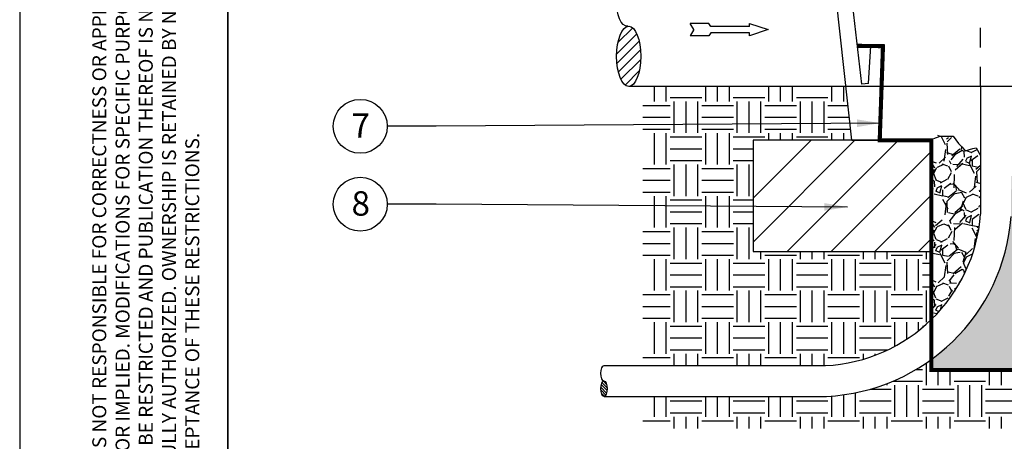
# Model space of a CAD drawing. Units: inches. Extents: x -1.1 to 11.6, y 0 to 11.
# Drawn here: x -1.1 to 4, y 4.7 to 6.9 of the extents above; entities that cross this region are included whole.
import ezdxf

# ---------------------------------------------------------------- set-up
doc = ezdxf.new("R2010")
doc.units = ezdxf.units.IN
doc.header["$MEASUREMENT"] = 0
doc.linetypes.add('CENTER', pattern=[0.95, 0.625, -0.125, 0.075, -0.125])
doc.linetypes.add('HIDDEN2', pattern=[0.1875, 0.125, -0.0625])
for name, color, linetype in [('NETAFIM-D-TEXT-025M', 2, 'Continuous'), ('NETAFIM-L-DETL-013M', 1, 'Continuous'), ('NETAFIM-L-DETL-025M', 2, 'Continuous'), ('NETAFIM-L-DETL-035M', 4, 'Continuous'), ('NETAFIM-L-DETL-HALFTONE', 251, 'CENTER'), ('NETAFIM-L-DETL-PATT-013M', 1, 'Continuous'), ('NETAFIM-L-DETL-TEXT-LEADER-025M', 2, 'Continuous'), ('NETAFIM-LG-DETL-ANNO', 1, 'Continuous')]:
    doc.layers.add(name, color=color, linetype=linetype)
doc.styles.add('ARCHSTYL', font='archstyl.shx')
doc.styles.add('DETAIL TEXT', font='ROMANS.SHX')
doc.styles.get("Standard").update_dxf_attribs({"font": 'arial.ttf'})
doc.dimstyles.new('Copy of STANDARD', dxfattribs={"dimtxt": 0.125, "dimasz": 0.125, "dimexe": 0.125, "dimexo": 0.0625, "dimgap": 0.09375, "dimtad": 2, "dimdec": 4, "dimzin": 0, "dimdsep": 46, "dimlunit": 4, "dimtxsty": 'ARCHSTYL', "dimblk": 'ARCHTICK', "dimcen": 0.0625, "dimdle": 0.125, "dimclrd": 2, "dimclre": 1, "dimclrt": 2, "dimadec": 0, "dimazin": 0, "dimtfac": 1, "dimtdec": 4, "dimtofl": 0, "dimtmove": 1, "dimatfit": 3, "dimfxl": 1, "dimfrac": 2, "dimtolj": 1, "dimtzin": 0, "dimarcsym": 0})
pattern_1 = [(0, (0, -0.3384244503932301), (0.1619500000000035, 0.1619500000000035), [0.1619500000000035, -0.1619500000000035]), (0, (0, -0.2776932003932288), (0.1619500000000035, 0.1619500000000035), [0.1619500000000035, -0.1619500000000035]), (0, (0, -0.2169619503932274), (0.1619500000000035, 0.1619500000000035), [0.1619500000000035, -0.1619500000000035]), (90, (0.0202437500000005, -0.196718200393227), (-0.1619500000000035, 0.1619500000000035), [0.1619500000000035, -0.1619500000000035]), (90, (0.0809750000000018, -0.196718200393227), (-0.1619500000000035, 0.1619500000000035), [0.1619500000000035, -0.1619500000000035]), (90, (0.1417062500000031, -0.196718200393227), (-0.1619500000000035, 0.1619500000000035), [0.1619500000000035, -0.1619500000000035])]
pattern_2 = [(273.012787504, (-0.0427521374421818, -0.0758041775341132), (0.1526862051506401, -2.595665487561049), [0.0290504798464498, -2.876002697304843]), (229.969740728, (-0.0412252753906753, -0.1048145565127365), (1.679548256657134, 1.984920666958443), [0.0498515355086383, -4.935300452281056]), (177.510447078, (-0.0732893784723117, -0.1429861078003989), (3.206410308163634, -0.1526862051506108), [0.035150959692899, -3.479949456931392]), (312.273689006, (-0.0946654471934026, -0.2407052790968145), (-2.901037897862337, 3.206410308163643), [0.0453968809980816, -4.494290364075456]), (337.833654178, (-0.0641282061632727, -0.2742962442299573), (-2.595665487561042, 1.068803436054551), [0.044515235124761, -4.407014351074823]), (42.27368900599997, (-0.0229029307725974, -0.2910917267965288), (-3.206410308163644, -2.901037897862337), [0.0453968809980816, -4.494290364075458]), (82.69424046670001, (0.0106880343605455, -0.260554485766399), (-0.4580586154519521, -3.511782718464931), [0.0600350527831107, -5.943465377645139]), (117.2553283749, (0.018322344618078, -0.2010068657576456), (-2.290293077259736, 4.427899949368837), [0.0566792706333986, -5.61124984336194]), (166.429565615, (-0.0076343102575325, -0.1506204180579314), (-3.206410308163638, 0.7634310257532424), [0.0455506238003849, -4.509516746342732]), (220.236358309, (-0.0519133097512208, -0.1399323836973859), (1.832234461807796, 1.526862051506485), [0.0520030710172756, -2.548149309240235]), (267.397437798, (-0.0916117230903896, -0.1735233488305287), (-0.1526862051506483, -3.511782718464925), [0.0672512476007692, -6.657878479922268]), (183.814074834, (0.0580207579572468, -0.0910727980491781), (-1.984920666958446, -0.1526862051506543), [0.0229536708253364, -2.272423304093434]), (216.46923439, (0.0351178271846494, -0.0925996601006846), (2.29029307725974, 1.679548256657143), [0.0436692178502889, -4.323263021723055]), (270, (0, -0.118556314976295), (0.1526862051506391, -0.1526862051506392), [0.0305371641074863, -0.2748352461938136]), (248.198590514, (-0.0290103789786234, -0.1109220047187625), (0.4580586154519504, 1.06880343605454), [0.0164448656429946, -1.628035891381395]), (336.801409486, (-0.0351178271846494, -0.1261906252338274), (-0.610744820602565, 0.3053724103013628), [0.0232564059500965, -1.139567088872637]), (75.9637565321, (-0.0137417584635584, -0.1353517975428664), (0.1526862051506606, 0.763431025753252), [0.0377725767754327, -1.221310126046276]), (206.565051177, (-0.0045805861545195, -0.0987071083067105), (0.4580586154519465, 0.1526862051506547), [0.0273133157389641, -0.6555201521477015]), (61.38954033400001, (-0.123675826172026, -0.2147486242212041), (1.068803436054533, 1.984920666958443), [0.0382629558541275, -3.788042378119675]), (115.3461759419, (-0.1053534815539481, -0.1811576590880612), (1.068803436054877, -2.290293077260446), [0.0321005038387723, -3.177943131618855]), (338.198590514, (-0.0351178271846493, -0.0681698672765807), (-1.068803436054539, 0.4580586154519514), [0.0328895153550871, -1.611591241669303]), (28.61045966600004, (-0.0045805861545195, -0.0803847636886327), (-1.984920666958443, -1.068803436054533), [0.0382629558541275, -3.788042378119587]), (24.44395478000004, (-0.0290103789786234, -0.3094140714146067), (-1.068803436054555, -0.4580586154519499), [0.0368982725527839, -1.808016163816198]), (339.775140569, (0.0045805861545195, -0.2941454508995418), (-2.442979282410391, 0.916117230903896), [0.0309165547024959, -3.060743463759279]), (111.8014094864, (0.1190952400175065, -0.2193292103757236), (-0.4580586154519463, 1.068803436054538), [0.0328895153550871, -1.611591241669303]), (62.35402463629999, (0.1068803436054546, -0.1887919693455937), (-1.374175846355847, -2.59566548756103), [0.0361967130518242, -3.583464791942497]), (114.4439547804, (0.0442789994936883, -0.2941454508995418), (0.4580586154519402, -1.068803436054539), [0.018449136276392, -1.82646530009259]), (146.309932474, (0.1099340677084676, -0.2284903826847625), (-0.7634310257532433, 0.4580586154519557), [0.0110103166986567, -1.090025566754707]), (210.963756532, (0.1007728953994286, -0.2223829344787366), (0.6107448206025915, 0.3053724103012922), [0.044515235124761, -0.8457906821151645]), (231.009005957, (0.0626013441117663, -0.245285865251334), (1.374175846355854, 1.679548256657147), [0.0412535988483694, -4.0841004935434]), (348.690067526, (0, -0.1490935560064249), (-0.4580586154519441, 0.1526862051506492), [0.0311419865643001, -0.7474079529552947]), (38.15722658699998, (0.0305372410301299, -0.1552010042124509), (2.901037897862348, 2.290293077259734), [0.05437010556622, -5.382631084843079]), (105.9453959009, (0.0732893784723118, -0.121610039079308), (0.4580586154519484, -1.679548256657136), [0.022231381957774, -2.200913322190139]), (135, (0.0671819302662858, -0.1002339703582171), (-0.3053724103012987, 0), [0.0129558541266798, -0.2029750479846493]), (165.256437164, (0.0549670338542338, -0.2437590031998274), (1.679548256657145, -0.4580586154519483), [0.0299979846449143, -2.969809978528092]), (93.01278750419996, (0.0259566548756104, -0.236124692942295), (-0.1526862051506455, 2.595665487561035), [0.0581009596928995, -2.846952217458394]), (45, (0.0229029307725974, -0.1781039349850482), (0, 0.3053724103012988), [0.0561420345489456, -0.1597888675623835]), (10.30484646900005, (0.0626013441117662, -0.1384055216458794), (2.595665487561034, 0.4580586154519959), [0.0341416986564307, -3.380025640776896]), (299.054604099, (0.0961923092449091, -0.1322980734398534), (0.4580586154519432, -0.7634310257532535), [0.0314399712092138, -1.540560724652732]), (252.645975364, (0.1114609297599741, -0.1597815903669703), (-1.374175846355829, -4.427899949368831), [0.0511896593090222, -5.067784732253817]), (220.42607874, (0.0961923092449091, -0.2086411760151781), (-2.137606872109084, -1.832234461807784), [0.0541552543186192, -5.361364219571134])]

# ---------------------------------------------------------------- blocks, each defined once
blk = doc.blocks.new('end1')
blk.add_ellipse((0, 0.25), major_axis=(0, 0.25), ratio=0.4017625774759211)
at = {"extrusion": (0, 0, -1)}
blk.add_ellipse((0, -0.25), major_axis=(0, -0.25), ratio=0.4017625774759211, start_param=3.141592653589793, end_param=6.283185307179586, dxfattribs=at)
blk = doc.blocks.new('_ArchTick')
at = {"color": 0, "linetype": 'ByBlock', "const_width": 0.15}
blk.add_lwpolyline([(-0.5, -0.5), (0.5, 0.5)], dxfattribs=at)
blk = doc.blocks.new('A$C46053049')
at = {"layer": 'NETAFIM-L-DETL-035M'}
for p, q in [((-0.4224239235304595, 1.339594799404522), (-1.061844965045565, 6.750017346977926)), ((-0.6624587385399537, 0), (-1.360928361852529, 6.411866956395854)), ((-0.2689997806928659, 1.356850004373782), (-0.2129170622521315, 2.252403075761307)), ((-0.2129170622521315, 2.252403075761307), (0.0780067574938461, 2.242282126399513)), ((0.0780067574938461, 2.242282126399513), (0, 0))]:
    blk.add_line(p, q, dxfattribs=at)
for points in [[(-0.2689997806928659, 1.356850004373782), (-0.4224239235304595, 1.339594799404522)], [(-0.6624587385399537, 0), (0, 0)]]:
    blk.add_lwpolyline(points, dxfattribs=at)

msp = doc.modelspace()

# ---------------------------------------------------------------- hatches: boundary and pattern name
at = {"layer": 'NETAFIM-L-DETL-013M'}
h = msp.add_hatch(dxfattribs=at)
h.set_pattern_fill('ANSI31', color=256, scale=0.0829801316342445, angle=180, style=0)
h.set_pattern_definition([(315, (-1.854183326718164, 6.951118597365642), (-0.0073344767227908, -0.0073344767227908), [])])
edge = h.paths.add_edge_path()
edge.add_ellipse((1.927635654666339, 4.968076496274774), major_axis=(1e-16, 0.0394155625262662), ratio=0.4017625774759194, start_angle=-179.9999999999998, end_angle=-2.453e-13)
edge.add_ellipse((1.927635654666339, 4.968076496274774), major_axis=(1e-16, 0.0394155625262662), ratio=0.4017625774759194, start_angle=-2.453e-13, end_angle=180.0000000000001)
at = {"layer": 'NETAFIM-L-DETL-HALFTONE'}
h = msp.add_hatch(dxfattribs=at)
h.set_pattern_fill('EARTH', color=256, scale=0.6478000000000143, style=0)
h.set_pattern_definition(pattern_1)
edge = h.paths.add_edge_path()
edge.add_line((9.429589061851964, 6.520851161194515), (8.405468502028604, 6.527195787753429))
edge.add_line((8.405468502028604, 6.527195787753427), (8.377183238888954, 6.243821440823742))
edge.add_line((8.377183238888954, 6.243821440823742), (8.898925265811378, 6.243879447640303))
edge.add_line((8.898925265811378, 6.243879447640303), (8.898925265811378, 5.67189238656717))
edge.add_line((8.898925265811378, 5.67189238656717), (7.983845962781167, 5.67189238656717))
edge.add_line((7.983845962781281, 5.67189238656717), (7.983382194236916, 5.060770726611012))
edge.add_line((7.983382194236803, 5.060770726611014), (3.607520293182453, 5.064091484550589))
edge.add_line((3.607520293182453, 5.064091484550589), (3.607541190623116, 5.117543256785639))
edge.add_arc((3.021377914429073, 5.926944524758953), 0.9993586938409029, 272.72815531988624, 305.91181811690626, ccw=False)
edge.add_line((3.068944692503343, 4.928718497959897), (2.126018726697786, 4.928718497959897))
edge.add_line((2.126018726697786, 4.928718497959897), (2.126018726697786, 4.763781579796074))
edge.add_line((2.126018726697786, 4.763781579796072), (9.429589061851964, 4.763781579796072))
edge.add_line((9.429589061851964, 4.763781579796072), (9.429589061851964, 6.520851161194514))
h = msp.add_hatch(dxfattribs=at)
h.set_pattern_fill('EARTH', color=256, scale=0.6478000000000143, style=0)
h.set_pattern_definition(pattern_1)
edge = h.paths.add_edge_path()
edge.add_line((3.607757918292911, 5.67189238656717), (2.692902238636968, 5.67189238656717))
edge.add_line((2.692902238637081, 5.67189238656717), (2.692902238637081, 6.243816950961029))
edge.add_line((2.692902238637081, 6.243816950961031), (3.200139297762227, 6.243816950961031))
edge.add_line((3.200139297762227, 6.243816950961031), (3.169829304807869, 6.520851161194515))
edge.add_line((3.169829304807755, 6.520851161194515), (2.126018726697672, 6.520851161194515))
edge.add_line((2.126018726697786, 6.520851161194515), (2.126018726697786, 5.086325505893482))
edge.add_line((2.126018726697786, 5.086325505893482), (3.063906236655945, 5.086325505893476))
edge.add_arc((3.021377914429073, 5.926944524758953), 0.8416941208478206, 272.8962200305673, 314.1472139961264)
edge.add_line((3.607621509772677, 5.322984724781841), (3.607757918292911, 5.671892386567172))
h = msp.add_hatch(dxfattribs=at)
h.set_pattern_fill('GRAVEL', color=256, scale=0.2159309021113291, angle=45, style=0)
h.set_pattern_definition(pattern_2)
edge = h.paths.add_edge_path()
edge.add_line((3.859694320469763, 6.164984229678459), (3.838697001667576, 6.20571644814774))
edge.add_line((3.838697001667576, 6.205716448147738), (3.821033403513517, 6.202516478163975))
edge.add_line((3.821033403513517, 6.202516478163976), (3.781084496584632, 6.190590450186387))
edge.add_line((3.781084496584632, 6.190590450186387), (3.766829825985489, 6.2087327755511))
edge.add_line((3.766829825985489, 6.208732775551096), (3.74776064367176, 6.227674148724759))
edge.add_line((3.74776064367176, 6.227674148724757), (3.724563920507641, 6.259057990061432))
edge.add_line((3.724563920507641, 6.259057990061434), (3.663987404958668, 6.259057990061434))
edge.add_line((3.663987404958554, 6.259057990061434), (3.642503300415675, 6.26915788854302))
edge.add_line((3.642503300415789, 6.269157888543018), (3.607981541667179, 6.243879447640312))
edge.add_line((3.607981541667179, 6.243879447640312), (3.607981541667179, 5.671892386567179))
edge.add_line((3.607981541667179, 5.671892386567181), (3.609408129002865, 5.324724083543189))
edge.add_arc((3.021377914429073, 5.926944524758967), 0.8416941208478229, 314.3169492697201, 352.4663565899371)
edge.add_line((3.85580657119214, 5.816591410429113), (3.85969432046965, 6.164984229678458))
h = msp.add_hatch(dxfattribs=at)
h.set_pattern_fill('GRAVEL', color=256, scale=0.2159309021113291, angle=45, style=0)
h.set_pattern_definition(pattern_2)
edge = h.paths.add_edge_path()
edge.add_line((4.01803167415391, 6.059929894521458), (4.017972606943878, 5.852669240803399))
edge.add_arc((3.021377914429073, 5.926944524758962), 0.9993586938409015, 305.91321101482686, 355.7376785088739, ccw=False)
edge.add_line((3.607560867524846, 5.117557507037924), (3.607520293182567, 5.064091484550592))
edge.add_line((3.607520293182453, 5.064091484550594), (7.983382194236803, 5.060770726611027))
edge.add_line((7.983382194236803, 5.060770726611027), (7.983794198100092, 6.111768300306327))
edge.add_line((7.983794198100092, 6.111768300306325), (7.982254054950878, 6.112768846885419))
edge.add_line((7.982254054950992, 6.112768846885424), (7.931598872527949, 6.082633378143157))
edge.add_line((7.931598872527835, 6.082633378143157), (7.900843908982089, 6.04044375607585))
edge.add_line((7.900843908982203, 6.040443756075848), (7.911698595111367, 6.019951639283789))
edge.add_line((7.911698595111367, 6.019951639283789), (7.897954590638043, 6.006822341136405))
edge.add_line((7.897954590638043, 6.006822341136404), (7.858752481849698, 6.019631399997798))
edge.add_line((7.858752481849698, 6.0196313999978), (7.816534902782784, 6.000041054579273))
edge.add_line((7.816534902782784, 6.000041054579272), (7.801834075400158, 5.997780633863053))
edge.add_line((7.801834075400158, 5.997780633863053), (7.78185611649075, 6.031310272909561))
edge.add_line((7.78185611649075, 6.031310272909564), (7.75283151258872, 6.043742586848761))
edge.add_line((7.75283151258872, 6.043742586848761), (7.747177330198717, 6.070114194415941))
edge.add_line((7.747177330198717, 6.070114194415934), (7.730402342563927, 6.084548467653716))
edge.add_line((7.730402342563927, 6.084548467653723), (7.701482523795441, 6.082139789816846))
edge.add_line((7.701482523795441, 6.082139789816841), (7.659910222117893, 6.048418397734447))
edge.add_line((7.65991022211778, 6.048418397734453), (7.660512707366017, 6.01048180723329))
edge.add_line((7.660512707366017, 6.010481807233283), (7.65147525302472, 6.00867531105986))
edge.add_line((7.651475253024834, 6.008675311059866), (7.593033071700453, 6.020116494172317))
edge.add_line((7.593033071700453, 6.02011649417232), (7.546038344249488, 5.977964754069331))
edge.add_line((7.546038344249375, 5.977964754069335), (7.526155921282899, 5.970136563303721))
edge.add_line((7.526155921283013, 5.970136563303716), (7.50687604210406, 6.006868814886443))
edge.add_line((7.50687604210406, 6.006868814886447), (7.469521254242515, 6.01770784074392))
edge.add_line((7.469521254242515, 6.01770784074392), (7.429594133484663, 5.999642805784285))
edge.add_line((7.429594133484663, 5.99964280578429), (7.429594133484663, 5.87141142742036))
edge.add_line((7.429594133484663, 5.87141142742036), (4.13636247670626, 5.87141142742036))
edge.add_line((4.13636247670626, 5.87141142742036), (4.13636247670626, 6.007950792616778))
edge.add_line((4.13636247670626, 6.007950792616771), (4.094932309318544, 6.026760432703927))
edge.add_line((4.094932309318544, 6.026760432703932), (4.055755545355729, 6.064635038545013))
edge.add_line((4.055755545355729, 6.064635038545011), (4.020369976131398, 6.060847583346856))
edge.add_line((4.020369976131398, 6.060847583346854), (4.018031674154023, 6.059929894521456))
at = {"layer": 'NETAFIM-L-DETL-PATT-013M'}
h = msp.add_hatch(dxfattribs=at)
h.set_pattern_fill('ANSI31', color=256, scale=0.2886183867834331)
h.set_pattern_definition([(44.99999999999996, (0.3135410009776294, -1.11310256323677), (-0.0255105023087109, 0.0255105023087109), [])])
h.paths.add_polyline_path([(1.99281868924168, 6.697787526198718), (1.992673994712212, 6.695074980655233), (1.992547006206386, 6.692563480344279), (1.992272554776199, 6.683767240320516), (1.992166583984321, 6.674943951493512), (1.992195747298914, 6.670844991173423), (1.992219675685241, 6.668949808191529), (1.992287744711283, 6.665716967549112), (1.992382999543728, 6.662488384112423), (1.99250539840073, 6.659265474044957), (1.992654887594135, 6.656049651021598), (1.992831401553011, 6.652842325608537), (1.993034862852418, 6.649644904644683), (1.993265182247618, 6.646458790624629), (1.993522258712964, 6.643285381083215), (1.993805979486118, 6.640126067982784), (1.994116220117739, 6.636982237102488), (1.994452844526158, 6.633855267430471), (1.994815705056616, 6.630746530558809), (1.995204642546632, 6.62765739008255), (1.995619486395348, 6.624589201000565), (1.996060054638569, 6.621543309122094), (1.996526154028337, 6.618521050475857), (1.997017580118203, 6.6155237507246), (1.997534117352465, 6.612552724582775), (1.998075539160758, 6.609609275240844), (1.998641608057532, 6.606694693792979), (1.999232075746412, 6.603810258670792), (1.999846683228547, 6.600957235082903), (2.000485160916973, 6.59813687445988), (2.00114722875417, 6.595350413905014), (2.001832596335297, 6.592599075652062), (2.002540963035635, 6.589884066528657), (2.003272018141778, 6.587206577427879), (2.004025440989316, 6.584567782784803), (2.004800901101638, 6.581968840061728), (2.005598058336481, 6.579410889241186), (2.006416563034399, 6.576895052324895), (2.007256056172018, 6.574422432841949), (2.008116169520057, 6.571994115365052), (2.008996525804313, 6.569611165034444), (2.009896738871411, 6.56727462709094), (2.010816413858201, 6.564985526417219), (2.011755147364787, 6.562744867088573), (2.012712527631542, 6.56055363193232), (2.013688134720091, 6.558412782096446), (2.014681540696692, 6.556323256628626), (2.015692309820614, 6.554285972063647), (2.016719998735361, 6.552301822021851), (2.017764156662387, 6.550371676817134), (2.018824325599716, 6.548496383074921), (2.019900040522024, 6.546676763360947), (2.020990829585279, 6.544913615820648), (2.022096214333309, 6.543207713828858), (2.023215709907894, 6.541559805650441), (2.024348825261249, 6.539970614112453), (2.025495063371458, 6.538440836286866), (2.026653921460756, 6.536971143184707), (2.027824891215395, 6.535562179461992), (2.029007459009726, 6.534214563136778), (2.030201106130157, 6.532928885318101), (2.03140530900378, 6.531705709946775), (2.032619539427223, 6.530545573547941), (2.033843264799138, 6.529448984995726), (2.035075948352805, 6.528416425290201), (2.036317049392827, 6.527448347346043), (2.037566023531034, 6.52654517579433), (2.038822322926129, 6.525707306795974), (2.040085396523799, 6.524935107867948), (2.041354690298071, 6.524228917722224), (2.042629647494713, 6.523589046117164), (2.043909708875553, 6.52301577372164), (2.045194312963353, 6.522509351991784), (2.046482896288061, 6.522070003060983), (2.047774893634759, 6.521697919642138), (2.049069738290363, 6.521393264943379), (2.050366862293394, 6.521156172596301), (2.051665696682498, 6.520986746597456), (2.052965671745873, 6.520885061262676), (2.054266217271496, 6.520851161194523), (2.055566762797006, 6.520885061262676), (2.056866737860381, 6.520986746597456), (2.058165572249485, 6.521156172596297), (2.05946269625263, 6.521393264943379), (2.060757540908234, 6.52169791964213), (2.062049538254818, 6.522070003060978), (2.063338121579526, 6.522509351991791), (2.064622725667327, 6.523015773721629), (2.065902787048166, 6.523589046117175), (2.067177744244922, 6.524228917722233), (2.068447038019193, 6.524935107867909), (2.06971011161675, 6.525707306795959), (2.070966411011958, 6.526545175794348), (2.072215385150165, 6.527448347346043), (2.073456486190075, 6.528416425290165), (2.074689169743855, 6.529448984995747), (2.075912895115656, 6.530545573547948), (2.077127125539099, 6.531705709946765), (2.078331328412723, 6.532928885318108), (2.079524975533153, 6.534214563136762), (2.080707543327484, 6.535562179462003), (2.081878513082237, 6.536971143184707), (2.083037371171421, 6.538440836286854), (2.084183609281744, 6.53997061411248), (2.085316724635099, 6.541559805650466), (2.08643622020957, 6.54320771382884), (2.087541604957714, 6.544913615820668), (2.088632394020969, 6.546676763360977), (2.089708108943277, 6.548496383074882), (2.090768277880492, 6.550371676817141), (2.091812435807518, 6.552301822021872), (2.092840124722265, 6.554285972063638), (2.093850893846301, 6.556323256628617), (2.094844299822902, 6.558412782096487), (2.095819906911337, 6.560553631932325), (2.096777287178205, 6.562744867088618), (2.097716020684792, 6.56498552641721), (2.098635695671468, 6.567274627090862), (2.09953590873868, 6.569611165034439), (2.100416265022822, 6.571994115365063), (2.101276378370862, 6.574422432841965), (2.102115871508594, 6.576895052324948), (2.102934376206398, 6.579410889241307), (2.103731533441241, 6.581968840061792), (2.104506993553677, 6.584567782784736), (2.105260416400987, 6.587206577427853), (2.105991471507358, 6.589884066528712), (2.106699838207582, 6.592599075651998), (2.107385205788823, 6.595350413905043), (2.10804727362602, 6.598136874459958), (2.108685751314332, 6.600957235082981), (2.109300358796581, 6.603810258670771), (2.109890826485347, 6.606694693792961), (2.110456895382121, 6.609609275240847), (2.110998317190414, 6.61255272458278), (2.111514854424676, 6.615523750724525), (2.112006280514542, 6.618521050475857), (2.112472379904424, 6.621543309122055), (2.112912948147531, 6.62458920100058), (2.113327791996248, 6.627657390082548), (2.113716729486263, 6.630746530558889), (2.114079590016835, 6.633855267430421), (2.114416214425254, 6.636982237102495), (2.114726455056761, 6.640126067982787), (2.115010175830029, 6.643285381083174), (2.115267252295261, 6.646458790624629), (2.115497571690461, 6.649644904644675), (2.115701032989981, 6.652842325608526), (2.115877546948858, 6.656049651021598), (2.116027036142149, 6.659265474045023), (2.116149434999265, 6.662488384112435), (2.116244689831709, 6.665716967549103), (2.116312758857638, 6.668949808191545), (2.116345919596078, 6.67157621459089), (2.116366282269773, 6.674750977342609), (2.116284679765435, 6.682543099430956), (2.116071656901276, 6.690316725031413), (2.115868682641739, 6.694882961708604), (2.115713745301313, 6.697787526198702), (2.115455147082279, 6.701816999262343), (2.115153905302967, 6.705828077631396), (2.114810229903746, 6.709817965919983), (2.114424360397542, 6.713783883510147), (2.113996565703068, 6.717723066489474), (2.113527143957462, 6.72163276957721), (2.113016422308241, 6.725510268037824), (2.112464756685817, 6.729352859579467), (2.111872531554745, 6.733157866237521), (2.111240159646449, 6.736922636241155), (2.110568081671253, 6.74064454586087), (2.109856766011084, 6.744321001237237), (2.109106708393532, 6.747949440188865), (2.108318431545903, 6.751527333997435), (2.107492484830963, 6.755052189170758), (2.106629443864839, 6.758521549179837), (2.105729910114341, 6.761932996171376), (2.1047945104795, 6.765284152652341), (2.10382389685531, 6.768572683147402), (2.102818745678341, 6.771796295826119), (2.101779757454714, 6.774952744100387), (2.100707656272383, 6.778039828190058), (2.099603189295912, 6.78105539665608), (2.098467126246241, 6.783997347899747), (2.097300258864429, 6.786863631627349), (2.096103400359133, 6.789652250279171), (2.094877384840678, 6.792361260421536), (2.093623066739091, 6.794988774101172), (2.092341320208952, 6.797532960161074), (2.091033038520372, 6.799992045516729), (2.089699133436333, 6.802364316391413), (2.088340534576609, 6.804648119511051), (2.086958188771113, 6.806841863256019), (2.085553059399039, 6.808944018770782), (2.084126125717993, 6.810953121028775), (2.082678382180965, 6.812867769854156), (2.081210837744315, 6.814686630896909), (2.07972451516337, 6.816408436563216), (2.078220450280632, 6.818031986898715), (2.07669969130341, 6.819556150424775), (2.07516329807327, 6.820979864927044), (2.073612341327752, 6.822302138195738), (2.072047901953673, 6.823522048717112), (2.070471070234525, 6.824638746315665), (2.068882945089562, 6.825651452746713), (2.06728463330949, 6.826559462238657), (2.065677248783508, 6.827362141984925), (2.064061911724074, 6.828058932584934), (2.062439747885882, 6.828649348434003), (2.060811887781305, 6.829132978061707), (2.059179465892547, 6.829509484418702), (2.057543619880839, 6.829778605111586), (2.055905489794035, 6.829940152585765), (2.054266217271496, 6.829994014256184), (2.052626944748958, 6.829940152585765), (2.050988814662041, 6.829778605111579), (2.049352968650445, 6.829509484418702), (2.047720546761574, 6.829132978061707), (2.046092686656997, 6.828649348434003), (2.044470522818805, 6.828058932584943), (2.042855185759485, 6.827362141984925), (2.041247801233502, 6.826559462238662), (2.039649489453317, 6.825651452746727), (2.038061364308468, 6.824638746315667), (2.036484532589206, 6.823522048717091), (2.034920093215241, 6.822302138195713), (2.033369136469609, 6.820979864927044), (2.031832743239469, 6.819556150424768), (2.030311984262247, 6.818031986898692), (2.028807919379509, 6.816408436563175), (2.027321596798678, 6.814686630896899), (2.025854052361914, 6.812867769854126), (2.024406308825, 6.810953121028797), (2.02297937514384, 6.808944018770747), (2.021574245771766, 6.806841863256037), (2.02019189996627, 6.804648119511023), (2.01883330110666, 6.802364316391399), (2.017499396022508, 6.799992045516725), (2.016191114334041, 6.797532960161083), (2.014909367803902, 6.794988774101158), (2.013655049702315, 6.792361260421502), (2.012429034183746, 6.789652250279187), (2.011232175678451, 6.786863631627321), (2.010065308296638, 6.783997347899713), (2.008929245247081, 6.781055396656073), (2.007824778270496, 6.778039828190065), (2.006752677088165, 6.774952744100348), (2.005713688864538, 6.771796295826085), (2.004708537687569, 6.768572683147374), (2.003737924063493, 6.765284152652371), (2.002802524428652, 6.761932996171362), (2.001902990678154, 6.758521549179858), (2.001039949711916, 6.755052189170758), (2.00021400299709, 6.751527333997467), (1.999425726149347, 6.747949440188801), (1.998675668531795, 6.744321001237226), (1.99796435287174, 6.740644545860845), (1.99729227489643, 6.736922636241173), (1.996659902988135, 6.733157866237542), (1.996067677857062, 6.729352859579401), (1.995516012234638, 6.725510268037805), (1.995005290585531, 6.72163276957727), (1.994535868839811, 6.717723066489496), (1.994108074145337, 6.713783883510155), (1.993722204639134, 6.709817965919951), (1.993378529239912, 6.705828077631341), (1.9930772874606, 6.701816999262364)])

# ---------------------------------------------------------------- linework, layer by layer
at = {"layer": 'NETAFIM-D-TEXT-025M'}
for p, q in [((2.388316635906782, 6.812510677028207), (2.369827739134045, 6.844534385615141)), ((2.465898864894818, 6.844534385615141), (2.369827739134045, 6.844534385615141)), ((2.475143313280561, 6.828522531321674), (2.465898864894818, 6.844534385615141)), ((2.674052970709901, 6.828522531321674), (2.475143313280561, 6.828522531321674)), ((2.674052970709901, 6.828522531321674), (2.674052970709901, 6.844534385615141)), ((2.674052970709901, 6.844534385615141), (2.770124096470674, 6.812510677028207)), ((2.388316635906782, 6.812510677028207), (2.369827739134045, 6.78048696844128)), ((2.465898864894818, 6.78048696844128), (2.369827739134045, 6.78048696844128)), ((2.475143313280561, 6.796498822734745), (2.465898864894818, 6.78048696844128)), ((2.674052970709901, 6.796498822734745), (2.475143313280561, 6.796498822734745)), ((2.770124096470674, 6.812510677028207), (2.674052970709901, 6.78048696844128)), ((2.674052970709901, 6.78048696844128), (2.674052970709901, 6.796498822734745)), ((3.860744098690695, 6.520851161194517), (3.860744098690695, 5.864387336619202)), ((1.927635642061424, 5.086325505893487), (3.063906236655832, 5.08632550589348)), ((1.928491186157309, 4.928718497959899), (3.068944692503343, 4.928718497959899))]:
    msp.add_line(p, q, dxfattribs=at)
for centre in [(0.6756716885629679, 6.315848944178359), (0.6756716885629679, 5.915400098767513)]:
    msp.add_circle(centre, 0.1384671139599867, dxfattribs=at)
for radius, start in [(0.8416941208478204, 272.8962200305554), (0.9993586938409009, 272.7281553198736)]:
    msp.add_arc((3.021377914429073, 5.926944524758956), radius, start, 355.7376785088738, dxfattribs=at)
at = {"layer": 'NETAFIM-L-DETL-013M', "linetype": 'HIDDEN2', "ltscale": 0.5}
msp.add_line((3.860744098690695, 6.520851161194517), (3.860744098690695, 7.138336493388131), dxfattribs=at)
at = {"layer": 'NETAFIM-L-DETL-013M'}
msp.add_lwpolyline([(8.331854644532989, 6.729373688849554, 0.0210219430657444, 0.0210219430657444, 0), (8.204914953626478, 6.727256130917979, 0.0210219430657444, 0.0210219430657444, 0), (8.221810931269367, 6.24158604419707, 0.0210219430657444, 0.0210219430657444, 0), (7.983845962781281, 6.243816950961035, 0.0210219430657444, 0.0210219430657444, 0), (7.983382194236803, 5.060770726611018, 0.0210219430657444, 0.0210219430657444, 0), (3.607520293182453, 5.064091484550591, 0.0210219430657444, 0.0210219430657444, 0), (3.607981541667179, 6.243879447640306, 0.0210219430657444, 0.0210219430657444, 0), (3.342982864984371, 6.243879447640313, 0.0210219430657444, 0.0210219430657444, 0), (3.359800748033869, 6.727304727416459, 0.0210219430657444, 0.0210219430657444, 0), (3.228661954254896, 6.729260890161697, 0, 0, 0)], format="xyseb", dxfattribs=at)
msp.add_lwpolyline([(3.62029479646025, 6.252895786751917), (3.652804066935907, 6.264315392271933), (3.720261091647323, 6.264879471711839), (3.74776064367176, 6.227674148724752), (3.766829825985489, 6.208732775551091), (3.781084496584632, 6.19059045018638), (3.821033403513517, 6.202516478163971), (3.838697001667576, 6.205716448147732), (3.859694320469763, 6.164984229678454)], dxfattribs=at)
at = {"layer": 'NETAFIM-L-DETL-025M'}
for p, q in [((4.544571579949312, 6.520851161194517), (2.054266217271496, 6.520851161194518)), ((2.692902238637081, 6.243816950961035), (2.692902238637081, 5.671892386567176)), ((3.15044189015213, 6.243816950961035), (2.692902238637081, 6.243816950961035)), ((3.607981541667179, 6.243816950961035), (3.15044189015213, 6.243816950961035)), ((3.607981541667179, 5.671892386567176), (3.607981541667179, 6.243816950961035)), ((2.692902238637081, 5.671892386567176), (3.607981541667179, 5.671892386567176))]:
    msp.add_line(p, q, dxfattribs=at)
at = {"layer": 'NETAFIM-L-DETL-025M', "extrusion": (0, 0, -1)}
msp.add_ellipse((2.054266217271496, 6.984565440786997), major_axis=(0.0092590389754562, 0.1551939896337151), ratio=0.4048299936874012, start_param=3.077186167745697, end_param=6.092512131085034, dxfattribs=at)
at = {"layer": 'NETAFIM-L-DETL-025M'}
msp.add_ellipse((2.054266217271496, 6.675422587725346), major_axis=(0, -0.1545714265308284), ratio=0.4017625774759212, dxfattribs=at)
at = {"layer": 'NETAFIM-L-DETL-PATT-013M'}
for p, q in [((2.692902238637081, 5.945843394689985), (2.990875794908099, 6.243816950961029)), ((2.692902238636968, 5.721170207017729), (3.215548982580337, 6.243816950961026)), ((2.868297605858735, 5.671892386567169), (3.440222170252575, 6.243816950961029)), ((3.092970793530973, 5.671892386567176), (3.607981541667179, 6.186903134703388)), ((3.317643981203211, 5.671892386567176), (3.607981541667179, 5.962229947031133)), ((3.542317168875449, 5.671892386567169), (3.607981541667179, 5.737556759358884))]:
    msp.add_line(p, q, dxfattribs=at)
at = {"layer": 'NETAFIM-LG-DETL-ANNO'}
for points in [[(-0.0046877882634035, 11.00897898170342), (-1.073056396640289, 11.00897898170342), (-1.073056396640289, -0.0110959643674722), (-0.0046877882634035, -0.0110959643674722)], [(-0.0046877882634035, -0.0110960556503024), (11.55413925786055, -0.0110960556503024), (11.54377736825707, 11.00897898170342), (-0.0046877882634035, 11.00897898170342)]]:
    msp.add_lwpolyline(points, close=True, dxfattribs=at)

# ---------------------------------------------------------------- block references
at = {"xscale": 0.2156230791670151, "yscale": 0.2156230791670151, "zscale": 0.2156230791670151}
msp.add_blockref('A$C46053049', (3.342980690787264, 6.243816950961035), dxfattribs=at)
at = {"layer": 'NETAFIM-L-DETL-025M', "xscale": 0.1576622501050643, "yscale": 0.1576622501050643, "zscale": 0.1576622501050643, "rotation": 180.0000000000069}
msp.add_blockref('end1', (1.927635654666339, 5.007492058801041), dxfattribs=at)

# ---------------------------------------------------------------- texts
at = {"layer": 'NETAFIM-D-TEXT-025M'}
for s, p in [('7', (0.6308004686257945, 6.257207841517736)), ('8', (0.6308004686257945, 5.856758996106895))]:
    msp.add_text(s, height=0.1253953848798708, dxfattribs=at).set_placement(p)
at = {"layer": 'NETAFIM-LG-DETL-ANNO', "insert": (-0.9388352852226162, 0.2696667208755752), "char_height": 0.0716080542589579, "attachment_point": 1, "rotation": 90, "style": 'DETAIL TEXT'}
msp.add_mtext_dynamic_manual_height_columns("{\\fArial|b0|i0|c0|p34;LIMITATIONS:\\P\\PALLOWING FOR A WIDE VARIETY OF APPLICATIONS AND CONDITIONS, NETAFIM IRRIGATION INC. IS NOT RESPONSIBLE FOR CORRECTNESS OR APPLICABILITY TO PURPOSE OR COMPATIBILITY TO ANY SITE OR JOB CONDITION. WARRANTY FOR SUITABILITY IS NOT GIVEN OR IMPLIED. MODIFICATIONS FOR SPECIFIC PURPOSES MAY BE NECESSARY AND ARE THE SPECIFIERS' RESPONSIBILITY. THE USE OF THESE DETAILS SHALL NOT BE RESTRICTED AND PUBLICATION THEREOF IS NOT LIMITED TO ANY PURPOSE.  REPRODUCTION, PUBLICATION AND REUSE BY ANY METHOD IN WHOLE OR PART IS FULLY AUTHORIZED. OWNERSHIP IS RETAINED BY NETAFIM IRRIGATION INC.  VISUAL CONTACT WITH THESE DETAILS SHALL CONSTITUTE PRIMA FACIA EVIDENCE OF THE ACCEPTANCE OF THESE RESTRICTIONS.}", width=7.751225050400361, gutter_width=0.45, heights=[0], dxfattribs=at)

# ---------------------------------------------------------------- leaders
at = {"layer": 'NETAFIM-L-DETL-TEXT-LEADER-025M'}
for points in [[(3.346061494072745, 6.332373767882288), (1.065448810793775, 6.315848944178359), (0.8141388025229545, 6.315848944178359)], [(3.177966475902159, 5.900928030761878), (1.065448810793775, 5.915400098767513), (0.8141388025229545, 5.915400098767513)]]:
    msp.add_leader(points, dimstyle='Copy of STANDARD', override={"dimasz": 0.12, "dimexe": 0.09375, "dimexo": 0.09375, "dimdec": 8, "dimdle": 0.09375, "dimclrd": 256, "dimclrt": 4}, dxfattribs=at)

doc.saveas('drawing.dxf')
